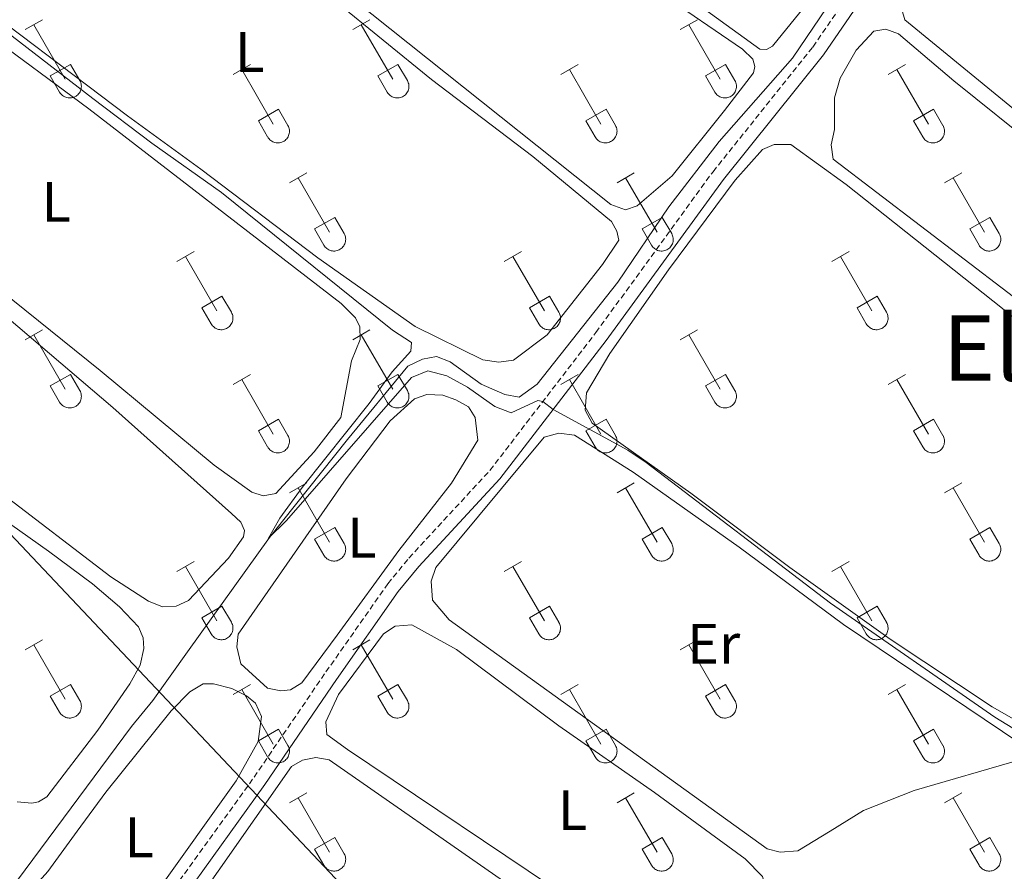
# Model space of a CAD drawing. Units: metres. Extents: x 621719 to 626225, y 4643496 to 4646543.
# Drawn here: x 624229 to 624402, y 4644907 to 4645057 of the extents above; entities that cross this region are included whole.
import ezdxf
from ezdxf.enums import TextEntityAlignment as Align

# ---------------------------------------------------------------- set-up
doc = ezdxf.new("R2010")
doc.units = ezdxf.units.M
doc.header["$MEASUREMENT"] = 0
doc.linetypes.add('TRAZOSX2', pattern=[1.5, 1, -0.5])
for name, color, linetype, lineweight in [('Level 13', 5, 'Continuous', 0), ('Level 21', 19, 'Continuous', 0), ('Level 32', 19, 'Continuous', 0), ('Level 36', 19, 'Continuous', 40), ('Level 37', 92, 'Continuous', 0), ('Level 45', 19, 'Continuous', 0), ('Level 5', 36, 'Continuous', 0)]:
    doc.layers.add(name, color=color, linetype=linetype, lineweight=lineweight)
doc.styles.add('Arial', font='ARIAL.TTF', dxfattribs={"height": 0.2})

msp = doc.modelspace()

# ---------------------------------------------------------------- linework, layer by layer
at = {"layer": 'Level 13', "color": 5, "linetype": 'Continuous', "lineweight": 0, "ltscale": 0.5}
msp.add_polyline3d([(624207.43, 4644878.97, 288.11), (624208.09, 4644879.41, 288.03), (624223.6, 4644898.76, 287.57), (624248.93, 4644932.86, 286.36), (624252.7, 4644937.43, 286.19), (624258.78, 4644945.98, 286.04), (624273.18, 4644966.13, 285), (624286.9, 4644983.37, 284.78), (624297.55, 4644996.24, 283.96), (624300.14, 4644997.51, 283.74), (624302.55, 4644997.96, 283.7), (624304.98, 4644997.03, 283.62), (624310.45, 4644993.06, 283.48), (624314.57, 4644991.27, 283.48), (624317.11, 4644990.79, 283.48), (624320.27, 4644993.08, 283.51), (624334.45, 4645011.03, 283.33), (624343.46, 4645024.28, 283.22), (624352.32, 4645035.78, 283.03), (624365.22, 4645050.47, 282.58), (624387.02, 4645082.7, 281.91), (624394.3, 4645092.24, 281.39)], dxfattribs=at)
at = {"layer": 'Level 21', "color": 19, "linetype": 'TRAZOSX2', "lineweight": 0}
msp.add_polyline3d([(624228.09, 4644867.96, 288.79), (624231.05, 4644871.92, 288.79), (624240.54, 4644883.54, 288.17), (624243.69, 4644887.39, 287.96), (624256.51, 4644904.53, 287.49), (624270.48, 4644923.95, 287.36), (624283.12, 4644942.45, 286.41), (624294.03, 4644957.98, 285.96), (624297.72, 4644962.5, 285.81), (624311.98, 4644977.92, 285.48), (624330.62, 4645002.17, 284.53), (624351.22, 4645030.47, 283.86), (624368.8, 4645052.41, 283.28), (624382.03, 4645071.67, 283.01), (624395.71, 4645091.2, 282.31)], dxfattribs=at)
at = {"layer": 'Level 21', "color": 19, "linetype": 'Continuous', "lineweight": 0}
msp.add_polyline3d([(624229.52, 4644850.66, 289.7), (624228.74, 4644859.38, 289.1), (624229.14, 4644862.57, 288.91), (624230.37, 4644866.13, 288.73), (624232.37, 4644869.21, 288.59), (624241.6, 4644880.66, 288.25), (624258.48, 4644903.32, 287.49), (624272.36, 4644922.64, 287.36), (624285.01, 4644941.15, 286.41), (624295.85, 4644956.6, 285.96), (624299.45, 4644960.99, 285.81), (624313.73, 4644976.44, 285.48), (624332.45, 4645000.8, 284.53), (624353.04, 4645029.08, 283.86), (624370.64, 4645051.04, 283.28), (624383.91, 4645070.36, 283.01), (624397.59, 4645089.88, 282.31)], dxfattribs=at)
at = {"layer": 'Level 32', "color": 6, "linetype": 'Continuous', "lineweight": 0, "ltscale": 0.5}
msp.add_polyline3d([(623039.53, 4646225.78, 284.59), (623063.17, 4646200.5, 284.29), (625187.61, 4643949.54, 290.24)], dxfattribs=at)
at = {"layer": 'Level 36', "color": 32, "linetype": 'Continuous', "lineweight": 0}
for points in [[(624230.2, 4645055.46), (624233.25, 4645057.21)], [(624287.83, 4645055.46), (624290.87, 4645057.21)], [(624345.45, 4645055.46), (624348.5, 4645057.21)], [(624231.73, 4645056.33), (624237.26, 4645046.76)], [(624289.35, 4645056.33), (624294.88, 4645046.76)], [(624346.98, 4645056.33), (624352.5, 4645046.76)], [(624234.64, 4645047.32), (624238.18, 4645049.36)], [(624238.18, 4645049.36), (624239.82, 4645046.51)], [(624266.81, 4645047.56), (624269.85, 4645049.32)], [(624268.33, 4645048.44), (624273.86, 4645038.86)], [(624292.26, 4645047.32), (624295.8, 4645049.36)], [(624295.8, 4645049.36), (624297.45, 4645046.51)], [(624324.43, 4645047.56), (624327.47, 4645049.32)], [(624325.95, 4645048.44), (624331.48, 4645038.86)], [(624349.88, 4645047.32), (624353.42, 4645049.36)], [(624353.42, 4645049.36), (624355.07, 4645046.51)], [(624382.06, 4645047.56), (624385.1, 4645049.32)], [(624383.58, 4645048.44), (624389.1, 4645038.86)], [(624234.64, 4645047.32), (624236.27, 4645044.49)], [(624236.27, 4645044.49), (624236.38, 4645044.31), (624236.51, 4645044.15), (624236.66, 4645044), (624236.81, 4645043.86), (624236.98, 4645043.75), (624237.17, 4645043.65), (624237.36, 4645043.56), (624237.56, 4645043.5), (624237.76, 4645043.46), (624237.97, 4645043.44), (624238.18, 4645043.44), (624238.38, 4645043.47), (624238.59, 4645043.51), (624238.78, 4645043.58), (624238.97, 4645043.66), (624239.16, 4645043.76), (624239.32, 4645043.88), (624239.48, 4645044.02), (624239.62, 4645044.17), (624239.75, 4645044.34), (624239.86, 4645044.52), (624239.94, 4645044.7), (624240.02, 4645044.9), (624240.06, 4645045.1), (624240.09, 4645045.31), (624240.1, 4645045.51), (624240.09, 4645045.72), (624240.05, 4645045.93), (624240, 4645046.13), (624239.92, 4645046.32), (624239.83, 4645046.51)], [(624292.26, 4645047.32), (624293.89, 4645044.49)], [(624293.9, 4645044.49), (624294.01, 4645044.31), (624294.14, 4645044.15), (624294.28, 4645044), (624294.44, 4645043.86), (624294.61, 4645043.75), (624294.79, 4645043.65), (624294.98, 4645043.56), (624295.18, 4645043.5), (624295.38, 4645043.46), (624295.59, 4645043.44), (624295.8, 4645043.44), (624296.01, 4645043.47), (624296.21, 4645043.51), (624296.41, 4645043.58), (624296.6, 4645043.66), (624296.78, 4645043.76), (624296.95, 4645043.88), (624297.1, 4645044.02), (624297.25, 4645044.17), (624297.37, 4645044.34), (624297.48, 4645044.52), (624297.57, 4645044.7), (624297.64, 4645044.9), (624297.69, 4645045.1), (624297.72, 4645045.31), (624297.72, 4645045.51), (624297.71, 4645045.72), (624297.68, 4645045.93), (624297.62, 4645046.13), (624297.54, 4645046.32), (624297.45, 4645046.51)], [(624349.88, 4645047.32), (624351.52, 4645044.49)], [(624351.52, 4645044.49), (624351.63, 4645044.31), (624351.76, 4645044.15), (624351.9, 4645044), (624352.06, 4645043.86), (624352.23, 4645043.75), (624352.41, 4645043.65), (624352.61, 4645043.56), (624352.8, 4645043.5), (624353.01, 4645043.46), (624353.22, 4645043.44), (624353.42, 4645043.44), (624353.63, 4645043.47), (624353.83, 4645043.51), (624354.03, 4645043.58), (624354.22, 4645043.66), (624354.4, 4645043.76), (624354.57, 4645043.88), (624354.73, 4645044.02), (624354.87, 4645044.17), (624355, 4645044.34), (624355.1, 4645044.52), (624355.19, 4645044.7), (624355.26, 4645044.9), (624355.31, 4645045.1), (624355.34, 4645045.31), (624355.35, 4645045.51), (624355.33, 4645045.72), (624355.3, 4645045.93), (624355.24, 4645046.13), (624355.17, 4645046.32), (624355.07, 4645046.51)], [(624271.24, 4645039.42), (624274.78, 4645041.46)], [(624274.78, 4645041.46), (624276.43, 4645038.61)], [(624328.86, 4645039.42), (624332.4, 4645041.46)], [(624332.4, 4645041.46), (624334.05, 4645038.61)], [(624386.49, 4645039.42), (624390.03, 4645041.46)], [(624390.03, 4645041.46), (624391.67, 4645038.61)], [(624271.24, 4645039.42), (624272.87, 4645036.59)], [(624328.86, 4645039.42), (624330.49, 4645036.59)], [(624386.49, 4645039.42), (624388.12, 4645036.59)], [(624272.88, 4645036.59), (624272.99, 4645036.42), (624273.11, 4645036.25), (624273.26, 4645036.1), (624273.42, 4645035.97), (624273.59, 4645035.85), (624273.77, 4645035.75), (624273.96, 4645035.67), (624274.16, 4645035.61), (624274.36, 4645035.57), (624274.57, 4645035.55), (624274.78, 4645035.55), (624274.98, 4645035.57), (624275.19, 4645035.61), (624275.39, 4645035.68), (624275.58, 4645035.76), (624275.76, 4645035.86), (624275.93, 4645035.98), (624276.08, 4645036.12), (624276.22, 4645036.27), (624276.35, 4645036.44), (624276.46, 4645036.62), (624276.55, 4645036.81), (624276.62, 4645037), (624276.67, 4645037.2), (624276.7, 4645037.41), (624276.7, 4645037.62), (624276.69, 4645037.82), (624276.65, 4645038.03), (624276.6, 4645038.23), (624276.52, 4645038.42), (624276.43, 4645038.61)], [(624330.5, 4645036.59), (624330.61, 4645036.42), (624330.74, 4645036.25), (624330.88, 4645036.1), (624331.04, 4645035.97), (624331.21, 4645035.85), (624331.39, 4645035.75), (624331.58, 4645035.67), (624331.78, 4645035.61), (624331.99, 4645035.57), (624332.19, 4645035.55), (624332.4, 4645035.55), (624332.61, 4645035.57), (624332.81, 4645035.61), (624333.01, 4645035.68), (624333.2, 4645035.76), (624333.38, 4645035.86), (624333.55, 4645035.98), (624333.71, 4645036.12), (624333.85, 4645036.27), (624333.97, 4645036.44), (624334.08, 4645036.62), (624334.17, 4645036.81), (624334.24, 4645037), (624334.29, 4645037.2), (624334.32, 4645037.41), (624334.33, 4645037.62), (624334.31, 4645037.82), (624334.28, 4645038.03), (624334.22, 4645038.23), (624334.15, 4645038.42), (624334.05, 4645038.61)], [(624388.12, 4645036.59), (624388.23, 4645036.42), (624388.36, 4645036.25), (624388.5, 4645036.1), (624388.66, 4645035.97), (624388.83, 4645035.85), (624389.02, 4645035.75), (624389.21, 4645035.67), (624389.41, 4645035.61), (624389.61, 4645035.57), (624389.82, 4645035.55), (624390.03, 4645035.55), (624390.23, 4645035.57), (624390.44, 4645035.61), (624390.63, 4645035.68), (624390.82, 4645035.76), (624391, 4645035.86), (624391.17, 4645035.98), (624391.33, 4645036.12), (624391.47, 4645036.27), (624391.6, 4645036.44), (624391.7, 4645036.62), (624391.8, 4645036.81), (624391.86, 4645037), (624391.91, 4645037.2), (624391.94, 4645037.41), (624391.95, 4645037.62), (624391.94, 4645037.82), (624391.9, 4645038.03), (624391.85, 4645038.23), (624391.77, 4645038.42), (624391.68, 4645038.61)], [(624276.7, 4645028.53), (624279.75, 4645030.28)], [(624278.23, 4645029.4), (624283.75, 4645019.83)], [(624334.33, 4645028.53), (624337.37, 4645030.28)], [(624335.85, 4645029.4), (624341.38, 4645019.83)], [(624391.95, 4645028.53), (624395, 4645030.28)], [(624393.48, 4645029.4), (624399, 4645019.83)], [(624281.13, 4645020.39), (624284.67, 4645022.43)], [(624284.67, 4645022.43), (624286.32, 4645019.58)], [(624338.76, 4645020.39), (624342.3, 4645022.43)], [(624342.3, 4645022.43), (624343.95, 4645019.58)], [(624396.38, 4645020.39), (624399.92, 4645022.43)], [(624399.92, 4645022.43), (624401.57, 4645019.58)], [(624281.13, 4645020.39), (624282.77, 4645017.56)], [(624338.76, 4645020.39), (624340.39, 4645017.56)], [(624396.38, 4645020.39), (624398.02, 4645017.56)], [(624282.77, 4645017.56), (624282.88, 4645017.38), (624283.01, 4645017.22), (624283.15, 4645017.07), (624283.31, 4645016.93), (624283.48, 4645016.82), (624283.66, 4645016.72), (624283.86, 4645016.63), (624284.06, 4645016.57), (624284.26, 4645016.53), (624284.47, 4645016.51), (624284.68, 4645016.51), (624284.88, 4645016.54), (624285.08, 4645016.58), (624285.28, 4645016.64), (624285.47, 4645016.73), (624285.65, 4645016.83), (624285.82, 4645016.95), (624285.98, 4645017.09), (624286.12, 4645017.24), (624286.25, 4645017.41), (624286.35, 4645017.58), (624286.44, 4645017.77), (624286.51, 4645017.97), (624286.56, 4645018.17), (624286.59, 4645018.38), (624286.6, 4645018.58), (624286.58, 4645018.79), (624286.55, 4645019), (624286.5, 4645019.2), (624286.42, 4645019.39), (624286.32, 4645019.58)], [(624340.4, 4645017.56), (624340.51, 4645017.38), (624340.63, 4645017.22), (624340.78, 4645017.07), (624340.94, 4645016.93), (624341.11, 4645016.82), (624341.29, 4645016.72), (624341.48, 4645016.63), (624341.68, 4645016.57), (624341.88, 4645016.53), (624342.09, 4645016.51), (624342.3, 4645016.51), (624342.5, 4645016.54), (624342.71, 4645016.58), (624342.91, 4645016.64), (624343.1, 4645016.73), (624343.28, 4645016.83), (624343.45, 4645016.95), (624343.6, 4645017.09), (624343.74, 4645017.24), (624343.87, 4645017.41), (624343.98, 4645017.58), (624344.07, 4645017.77), (624344.14, 4645017.97), (624344.19, 4645018.17), (624344.22, 4645018.38), (624344.22, 4645018.58), (624344.21, 4645018.79), (624344.17, 4645019), (624344.12, 4645019.2), (624344.04, 4645019.39), (624343.95, 4645019.58)], [(624398.02, 4645017.56), (624398.13, 4645017.38), (624398.26, 4645017.22), (624398.4, 4645017.07), (624398.56, 4645016.93), (624398.73, 4645016.82), (624398.91, 4645016.72), (624399.1, 4645016.63), (624399.3, 4645016.57), (624399.51, 4645016.53), (624399.71, 4645016.51), (624399.92, 4645016.51), (624400.13, 4645016.54), (624400.33, 4645016.58), (624400.53, 4645016.64), (624400.72, 4645016.73), (624400.9, 4645016.83), (624401.07, 4645016.95), (624401.23, 4645017.09), (624401.37, 4645017.24), (624401.49, 4645017.41), (624401.6, 4645017.58), (624401.69, 4645017.77), (624401.76, 4645017.97), (624401.81, 4645018.17), (624401.84, 4645018.38), (624401.85, 4645018.58), (624401.83, 4645018.79), (624401.8, 4645019), (624401.74, 4645019.2), (624401.67, 4645019.39), (624401.57, 4645019.58)], [(624256.88, 4645014.68), (624259.92, 4645016.44)], [(624258.4, 4645015.56), (624263.92, 4645005.99)], [(624314.5, 4645014.68), (624317.54, 4645016.44)], [(624316.02, 4645015.56), (624321.55, 4645005.99)], [(624372.13, 4645014.68), (624375.17, 4645016.44)], [(624373.65, 4645015.56), (624379.17, 4645005.99)], [(624261.31, 4645006.54), (624264.84, 4645008.58)], [(624264.84, 4645008.58), (624266.5, 4645005.73)], [(624318.93, 4645006.54), (624322.47, 4645008.58)], [(624322.47, 4645008.58), (624324.12, 4645005.73)], [(624376.56, 4645006.54), (624380.09, 4645008.58)], [(624380.09, 4645008.58), (624381.74, 4645005.73)], [(624261.31, 4645006.54), (624262.94, 4645003.71)], [(624318.93, 4645006.54), (624320.56, 4645003.71)], [(624376.56, 4645006.54), (624378.19, 4645003.71)], [(624262.94, 4645003.71), (624263.06, 4645003.54), (624263.18, 4645003.37), (624263.33, 4645003.22), (624263.48, 4645003.09), (624263.66, 4645002.97), (624263.84, 4645002.87), (624264.03, 4645002.79), (624264.23, 4645002.73), (624264.43, 4645002.69), (624264.64, 4645002.67), (624264.85, 4645002.67), (624265.05, 4645002.69), (624265.26, 4645002.74), (624265.46, 4645002.8), (624265.64, 4645002.88), (624265.83, 4645002.99), (624266, 4645003.11), (624266.15, 4645003.24), (624266.29, 4645003.4), (624266.42, 4645003.56), (624266.53, 4645003.74), (624266.62, 4645003.93), (624266.69, 4645004.12), (624266.74, 4645004.33), (624266.76, 4645004.53), (624266.77, 4645004.74), (624266.76, 4645004.95), (624266.72, 4645005.15), (624266.67, 4645005.35), (624266.59, 4645005.55), (624266.5, 4645005.73)], [(624320.57, 4645003.71), (624320.68, 4645003.54), (624320.81, 4645003.37), (624320.95, 4645003.22), (624321.11, 4645003.09), (624321.28, 4645002.97), (624321.46, 4645002.87), (624321.65, 4645002.79), (624321.85, 4645002.73), (624322.06, 4645002.69), (624322.26, 4645002.67), (624322.47, 4645002.67), (624322.68, 4645002.69), (624322.88, 4645002.74), (624323.08, 4645002.8), (624323.27, 4645002.88), (624323.45, 4645002.99), (624323.62, 4645003.11), (624323.78, 4645003.24), (624323.92, 4645003.4), (624324.04, 4645003.56), (624324.15, 4645003.74), (624324.24, 4645003.93), (624324.31, 4645004.12), (624324.36, 4645004.33), (624324.39, 4645004.53), (624324.4, 4645004.74), (624324.38, 4645004.95), (624324.35, 4645005.15), (624324.29, 4645005.35), (624324.22, 4645005.55), (624324.12, 4645005.73)], [(624378.19, 4645003.71), (624378.3, 4645003.54), (624378.43, 4645003.37), (624378.57, 4645003.22), (624378.73, 4645003.09), (624378.9, 4645002.97), (624379.08, 4645002.87), (624379.28, 4645002.79), (624379.48, 4645002.73), (624379.68, 4645002.69), (624379.89, 4645002.67), (624380.09, 4645002.67), (624380.3, 4645002.69), (624380.5, 4645002.74), (624380.7, 4645002.8), (624380.89, 4645002.88), (624381.07, 4645002.99), (624381.24, 4645003.11), (624381.4, 4645003.24), (624381.54, 4645003.4), (624381.67, 4645003.56), (624381.77, 4645003.74), (624381.86, 4645003.93), (624381.93, 4645004.12), (624381.98, 4645004.33), (624382.01, 4645004.53), (624382.02, 4645004.74), (624382, 4645004.95), (624381.97, 4645005.15), (624381.92, 4645005.35), (624381.84, 4645005.55), (624381.74, 4645005.73)], [(624230.2, 4645000.91), (624233.25, 4645002.67)], [(624231.73, 4645001.79), (624237.26, 4644992.22)], [(624287.83, 4645000.91), (624290.87, 4645002.67)], [(624289.35, 4645001.79), (624294.88, 4644992.22)], [(624345.45, 4645000.91), (624348.5, 4645002.67)], [(624346.98, 4645001.79), (624352.5, 4644992.22)], [(624234.64, 4644992.77), (624238.18, 4644994.81)], [(624238.18, 4644994.81), (624239.82, 4644991.96)], [(624266.81, 4644993.01), (624269.85, 4644994.77)], [(624292.26, 4644992.77), (624295.8, 4644994.81)], [(624295.8, 4644994.81), (624297.45, 4644991.96)], [(624324.43, 4644993.01), (624327.47, 4644994.77)], [(624349.88, 4644992.77), (624353.42, 4644994.81)], [(624353.42, 4644994.81), (624355.07, 4644991.96)], [(624382.06, 4644993.01), (624385.1, 4644994.77)], [(624234.64, 4644992.77), (624236.27, 4644989.94)], [(624268.33, 4644993.89), (624273.86, 4644984.32)], [(624292.26, 4644992.77), (624293.89, 4644989.94)], [(624325.95, 4644993.89), (624331.48, 4644984.32)], [(624349.88, 4644992.77), (624351.52, 4644989.94)], [(624383.58, 4644993.89), (624389.1, 4644984.32)], [(624236.27, 4644989.94), (624236.38, 4644989.77), (624236.51, 4644989.6), (624236.66, 4644989.45), (624236.81, 4644989.32), (624236.98, 4644989.2), (624237.17, 4644989.1), (624237.36, 4644989.02), (624237.56, 4644988.96), (624237.76, 4644988.92), (624237.97, 4644988.9), (624238.18, 4644988.9), (624238.38, 4644988.92), (624238.59, 4644988.96), (624238.78, 4644989.03), (624238.97, 4644989.11), (624239.16, 4644989.21), (624239.32, 4644989.34), (624239.48, 4644989.47), (624239.62, 4644989.62), (624239.75, 4644989.79), (624239.86, 4644989.97), (624239.94, 4644990.16), (624240.01, 4644990.35), (624240.06, 4644990.55), (624240.09, 4644990.76), (624240.1, 4644990.97), (624240.09, 4644991.18), (624240.05, 4644991.38), (624240, 4644991.58), (624239.92, 4644991.77), (624239.83, 4644991.96)], [(624293.9, 4644989.94), (624294.01, 4644989.77), (624294.14, 4644989.6), (624294.28, 4644989.45), (624294.44, 4644989.32), (624294.61, 4644989.2), (624294.79, 4644989.1), (624294.98, 4644989.02), (624295.18, 4644988.96), (624295.38, 4644988.92), (624295.59, 4644988.9), (624295.8, 4644988.9), (624296.01, 4644988.92), (624296.21, 4644988.96), (624296.41, 4644989.03), (624296.6, 4644989.11), (624296.78, 4644989.21), (624296.95, 4644989.34), (624297.1, 4644989.47), (624297.25, 4644989.62), (624297.37, 4644989.79), (624297.48, 4644989.97), (624297.57, 4644990.16), (624297.64, 4644990.35), (624297.69, 4644990.55), (624297.72, 4644990.76), (624297.72, 4644990.97), (624297.71, 4644991.18), (624297.68, 4644991.38), (624297.62, 4644991.58), (624297.54, 4644991.77), (624297.45, 4644991.96)], [(624351.52, 4644989.94), (624351.63, 4644989.77), (624351.76, 4644989.6), (624351.9, 4644989.45), (624352.06, 4644989.32), (624352.23, 4644989.2), (624352.41, 4644989.1), (624352.61, 4644989.02), (624352.8, 4644988.96), (624353.01, 4644988.92), (624353.22, 4644988.9), (624353.42, 4644988.9), (624353.63, 4644988.92), (624353.83, 4644988.96), (624354.03, 4644989.03), (624354.22, 4644989.11), (624354.4, 4644989.21), (624354.57, 4644989.34), (624354.73, 4644989.47), (624354.87, 4644989.62), (624355, 4644989.79), (624355.1, 4644989.97), (624355.19, 4644990.16), (624355.26, 4644990.35), (624355.31, 4644990.55), (624355.34, 4644990.76), (624355.35, 4644990.97), (624355.33, 4644991.18), (624355.3, 4644991.38), (624355.24, 4644991.58), (624355.17, 4644991.77), (624355.07, 4644991.96)], [(624271.24, 4644984.88), (624274.78, 4644986.92)], [(624274.78, 4644986.92), (624276.42, 4644984.06)], [(624328.86, 4644984.88), (624332.4, 4644986.92)], [(624332.4, 4644986.92), (624334.05, 4644984.06)], [(624386.49, 4644984.88), (624390.03, 4644986.92)], [(624390.03, 4644986.92), (624391.67, 4644984.06)], [(624271.24, 4644984.88), (624272.87, 4644982.05)], [(624272.88, 4644982.04), (624272.99, 4644981.87), (624273.11, 4644981.7), (624273.26, 4644981.55), (624273.42, 4644981.42), (624273.59, 4644981.3), (624273.77, 4644981.2), (624273.96, 4644981.12), (624274.16, 4644981.06), (624274.36, 4644981.02), (624274.57, 4644981), (624274.78, 4644981), (624274.98, 4644981.02), (624275.19, 4644981.07), (624275.39, 4644981.13), (624275.58, 4644981.22), (624275.76, 4644981.32), (624275.93, 4644981.44), (624276.08, 4644981.58), (624276.22, 4644981.73), (624276.35, 4644981.89), (624276.46, 4644982.07), (624276.55, 4644982.26), (624276.62, 4644982.46), (624276.67, 4644982.66), (624276.7, 4644982.86), (624276.7, 4644983.07), (624276.69, 4644983.28), (624276.65, 4644983.48), (624276.6, 4644983.68), (624276.52, 4644983.88), (624276.43, 4644984.06)], [(624328.86, 4644984.88), (624330.49, 4644982.05)], [(624330.5, 4644982.04), (624330.61, 4644981.87), (624330.74, 4644981.7), (624330.88, 4644981.55), (624331.04, 4644981.42), (624331.21, 4644981.3), (624331.39, 4644981.2), (624331.58, 4644981.12), (624331.78, 4644981.06), (624331.99, 4644981.02), (624332.19, 4644981), (624332.4, 4644981), (624332.61, 4644981.02), (624332.81, 4644981.07), (624333.01, 4644981.13), (624333.2, 4644981.22), (624333.38, 4644981.32), (624333.55, 4644981.44), (624333.71, 4644981.58), (624333.85, 4644981.73), (624333.97, 4644981.89), (624334.08, 4644982.07), (624334.17, 4644982.26), (624334.24, 4644982.46), (624334.29, 4644982.66), (624334.32, 4644982.86), (624334.33, 4644983.07), (624334.31, 4644983.28), (624334.28, 4644983.48), (624334.22, 4644983.68), (624334.15, 4644983.88), (624334.05, 4644984.06)], [(624386.49, 4644984.88), (624388.12, 4644982.05)], [(624388.12, 4644982.04), (624388.23, 4644981.87), (624388.36, 4644981.7), (624388.5, 4644981.55), (624388.66, 4644981.42), (624388.83, 4644981.3), (624389.02, 4644981.2), (624389.21, 4644981.12), (624389.41, 4644981.06), (624389.61, 4644981.02), (624389.82, 4644981), (624390.03, 4644981), (624390.23, 4644981.02), (624390.44, 4644981.07), (624390.63, 4644981.13), (624390.82, 4644981.22), (624391, 4644981.32), (624391.17, 4644981.44), (624391.33, 4644981.58), (624391.47, 4644981.73), (624391.6, 4644981.89), (624391.7, 4644982.07), (624391.79, 4644982.26), (624391.86, 4644982.46), (624391.91, 4644982.66), (624391.94, 4644982.86), (624391.95, 4644983.07), (624391.94, 4644983.28), (624391.9, 4644983.48), (624391.85, 4644983.68), (624391.77, 4644983.88), (624391.68, 4644984.06)], [(624276.7, 4644973.98), (624279.75, 4644975.74)], [(624334.33, 4644973.98), (624337.37, 4644975.74)], [(624391.95, 4644973.98), (624395, 4644975.74)], [(624278.23, 4644974.86), (624283.75, 4644965.29)], [(624335.85, 4644974.86), (624341.38, 4644965.29)], [(624393.48, 4644974.86), (624399, 4644965.29)], [(624281.13, 4644965.84), (624284.67, 4644967.88)], [(624284.67, 4644967.88), (624286.32, 4644965.03)], [(624338.76, 4644965.84), (624342.3, 4644967.88)], [(624342.3, 4644967.88), (624343.95, 4644965.03)], [(624396.38, 4644965.84), (624399.92, 4644967.88)], [(624399.92, 4644967.88), (624401.57, 4644965.03)], [(624281.13, 4644965.84), (624282.77, 4644963.01)], [(624282.77, 4644963.01), (624282.88, 4644962.83), (624283.01, 4644962.67), (624283.15, 4644962.52), (624283.31, 4644962.38), (624283.48, 4644962.27), (624283.66, 4644962.17), (624283.86, 4644962.09), (624284.06, 4644962.02), (624284.26, 4644961.98), (624284.47, 4644961.96), (624284.67, 4644961.97), (624284.88, 4644961.99), (624285.08, 4644962.03), (624285.28, 4644962.1), (624285.47, 4644962.18), (624285.65, 4644962.28), (624285.82, 4644962.4), (624285.98, 4644962.54), (624286.12, 4644962.69), (624286.25, 4644962.86), (624286.35, 4644963.04), (624286.44, 4644963.22), (624286.51, 4644963.42), (624286.56, 4644963.62), (624286.59, 4644963.83), (624286.6, 4644964.04), (624286.58, 4644964.24), (624286.55, 4644964.45), (624286.5, 4644964.65), (624286.42, 4644964.84), (624286.32, 4644965.03)], [(624338.76, 4644965.84), (624340.39, 4644963.01)], [(624340.4, 4644963.01), (624340.5, 4644962.84), (624340.63, 4644962.67), (624340.78, 4644962.52), (624340.94, 4644962.38), (624341.11, 4644962.27), (624341.29, 4644962.17), (624341.48, 4644962.09), (624341.68, 4644962.02), (624341.88, 4644961.98), (624342.09, 4644961.96), (624342.3, 4644961.97), (624342.5, 4644961.99), (624342.71, 4644962.03), (624342.91, 4644962.1), (624343.1, 4644962.18), (624343.28, 4644962.28), (624343.45, 4644962.4), (624343.6, 4644962.54), (624343.74, 4644962.69), (624343.87, 4644962.86), (624343.98, 4644963.04), (624344.07, 4644963.22), (624344.14, 4644963.42), (624344.19, 4644963.62), (624344.22, 4644963.83), (624344.22, 4644964.04), (624344.21, 4644964.24), (624344.17, 4644964.45), (624344.12, 4644964.65), (624344.04, 4644964.84), (624343.95, 4644965.03)], [(624396.38, 4644965.84), (624398.02, 4644963.01)], [(624398.02, 4644963.01), (624398.13, 4644962.84), (624398.26, 4644962.67), (624398.4, 4644962.52), (624398.56, 4644962.39), (624398.73, 4644962.27), (624398.91, 4644962.17), (624399.1, 4644962.09), (624399.3, 4644962.02), (624399.51, 4644961.98), (624399.71, 4644961.96), (624399.92, 4644961.97), (624400.13, 4644961.99), (624400.33, 4644962.03), (624400.53, 4644962.1), (624400.72, 4644962.18), (624400.9, 4644962.28), (624401.07, 4644962.4), (624401.23, 4644962.54), (624401.37, 4644962.69), (624401.49, 4644962.86), (624401.6, 4644963.04), (624401.69, 4644963.22), (624401.76, 4644963.42), (624401.81, 4644963.62), (624401.84, 4644963.83), (624401.85, 4644964.04), (624401.83, 4644964.24), (624401.8, 4644964.45), (624401.74, 4644964.65), (624401.67, 4644964.84), (624401.57, 4644965.03)], [(624256.88, 4644960.14), (624259.92, 4644961.89)], [(624314.5, 4644960.14), (624317.54, 4644961.89)], [(624372.13, 4644960.14), (624375.17, 4644961.89)], [(624258.4, 4644961.01), (624263.92, 4644951.44)], [(624316.02, 4644961.01), (624321.55, 4644951.44)], [(624373.65, 4644961.01), (624379.17, 4644951.44)], [(624261.31, 4644952), (624264.84, 4644954.04)], [(624264.84, 4644954.04), (624266.5, 4644951.19)], [(624318.93, 4644952), (624322.47, 4644954.04)], [(624322.47, 4644954.04), (624324.12, 4644951.19)], [(624376.56, 4644952), (624380.09, 4644954.04)], [(624380.09, 4644954.04), (624381.74, 4644951.19)], [(624261.31, 4644952), (624262.94, 4644949.17)], [(624262.94, 4644949.17), (624263.05, 4644948.99), (624263.18, 4644948.83), (624263.33, 4644948.68), (624263.48, 4644948.54), (624263.66, 4644948.42), (624263.84, 4644948.32), (624264.03, 4644948.24), (624264.23, 4644948.18), (624264.43, 4644948.14), (624264.64, 4644948.12), (624264.85, 4644948.12), (624265.05, 4644948.14), (624265.26, 4644948.19), (624265.46, 4644948.25), (624265.64, 4644948.34), (624265.83, 4644948.44), (624266, 4644948.56), (624266.15, 4644948.7), (624266.29, 4644948.85), (624266.42, 4644949.02), (624266.53, 4644949.19), (624266.62, 4644949.38), (624266.69, 4644949.58), (624266.74, 4644949.78), (624266.76, 4644949.98), (624266.77, 4644950.19), (624266.76, 4644950.4), (624266.72, 4644950.6), (624266.67, 4644950.8), (624266.59, 4644951), (624266.5, 4644951.18)], [(624318.93, 4644952), (624320.56, 4644949.17)], [(624320.57, 4644949.17), (624320.68, 4644948.99), (624320.81, 4644948.83), (624320.95, 4644948.68), (624321.11, 4644948.54), (624321.28, 4644948.42), (624321.46, 4644948.32), (624321.65, 4644948.24), (624321.85, 4644948.18), (624322.06, 4644948.14), (624322.26, 4644948.12), (624322.47, 4644948.12), (624322.68, 4644948.14), (624322.88, 4644948.19), (624323.08, 4644948.25), (624323.27, 4644948.34), (624323.45, 4644948.44), (624323.62, 4644948.56), (624323.78, 4644948.7), (624323.92, 4644948.85), (624324.04, 4644949.02), (624324.15, 4644949.19), (624324.24, 4644949.38), (624324.31, 4644949.58), (624324.36, 4644949.78), (624324.39, 4644949.98), (624324.4, 4644950.19), (624324.38, 4644950.4), (624324.35, 4644950.6), (624324.29, 4644950.8), (624324.22, 4644951), (624324.12, 4644951.18)], [(624376.56, 4644952), (624378.19, 4644949.17)], [(624378.19, 4644949.17), (624378.3, 4644948.99), (624378.43, 4644948.83), (624378.57, 4644948.68), (624378.73, 4644948.54), (624378.9, 4644948.42), (624379.08, 4644948.32), (624379.28, 4644948.24), (624379.48, 4644948.18), (624379.68, 4644948.14), (624379.89, 4644948.12), (624380.09, 4644948.12), (624380.3, 4644948.14), (624380.5, 4644948.19), (624380.7, 4644948.25), (624380.89, 4644948.34), (624381.07, 4644948.44), (624381.24, 4644948.56), (624381.4, 4644948.7), (624381.54, 4644948.85), (624381.67, 4644949.02), (624381.77, 4644949.19), (624381.86, 4644949.38), (624381.93, 4644949.58), (624381.98, 4644949.78), (624382.01, 4644949.98), (624382.02, 4644950.19), (624382, 4644950.4), (624381.97, 4644950.6), (624381.92, 4644950.8), (624381.84, 4644951), (624381.74, 4644951.18)], [(624230.2, 4644946.36), (624233.25, 4644948.12)], [(624287.83, 4644946.36), (624290.87, 4644948.12)], [(624345.45, 4644946.36), (624348.5, 4644948.12)], [(624231.73, 4644947.24), (624237.26, 4644937.67)], [(624289.35, 4644947.24), (624294.88, 4644937.67)], [(624346.98, 4644947.24), (624352.5, 4644937.67)], [(624234.64, 4644938.22), (624238.18, 4644940.26)], [(624238.18, 4644940.26), (624239.82, 4644937.42)], [(624266.81, 4644938.46), (624269.85, 4644940.22)], [(624268.33, 4644939.34), (624273.86, 4644929.77)], [(624292.26, 4644938.22), (624295.8, 4644940.26)], [(624295.8, 4644940.26), (624297.45, 4644937.42)], [(624324.43, 4644938.46), (624327.47, 4644940.22)], [(624325.95, 4644939.34), (624331.48, 4644929.77)], [(624349.88, 4644938.22), (624353.42, 4644940.26)], [(624353.42, 4644940.26), (624355.07, 4644937.42)], [(624382.06, 4644938.46), (624385.1, 4644940.22)], [(624383.58, 4644939.34), (624389.1, 4644929.77)], [(624234.64, 4644938.22), (624236.27, 4644935.4)], [(624236.27, 4644935.4), (624236.38, 4644935.22), (624236.51, 4644935.05), (624236.66, 4644934.9), (624236.81, 4644934.77), (624236.98, 4644934.65), (624237.17, 4644934.55), (624237.36, 4644934.47), (624237.56, 4644934.41), (624237.76, 4644934.37), (624237.97, 4644934.35), (624238.18, 4644934.35), (624238.38, 4644934.37), (624238.59, 4644934.42), (624238.78, 4644934.48), (624238.97, 4644934.56), (624239.16, 4644934.67), (624239.32, 4644934.79), (624239.48, 4644934.92), (624239.62, 4644935.08), (624239.75, 4644935.24), (624239.86, 4644935.42), (624239.94, 4644935.61), (624240.01, 4644935.8), (624240.06, 4644936.01), (624240.09, 4644936.21), (624240.1, 4644936.42), (624240.09, 4644936.63), (624240.05, 4644936.83), (624240, 4644937.03), (624239.92, 4644937.23), (624239.83, 4644937.41)], [(624292.26, 4644938.22), (624293.89, 4644935.4)], [(624293.9, 4644935.4), (624294.01, 4644935.22), (624294.14, 4644935.05), (624294.28, 4644934.9), (624294.44, 4644934.77), (624294.61, 4644934.65), (624294.79, 4644934.55), (624294.98, 4644934.47), (624295.18, 4644934.41), (624295.38, 4644934.37), (624295.59, 4644934.35), (624295.8, 4644934.35), (624296.01, 4644934.37), (624296.21, 4644934.42), (624296.41, 4644934.48), (624296.6, 4644934.56), (624296.78, 4644934.67), (624296.95, 4644934.79), (624297.1, 4644934.92), (624297.25, 4644935.08), (624297.37, 4644935.24), (624297.48, 4644935.42), (624297.57, 4644935.61), (624297.64, 4644935.8), (624297.69, 4644936.01), (624297.72, 4644936.21), (624297.72, 4644936.42), (624297.71, 4644936.63), (624297.68, 4644936.83), (624297.62, 4644937.03), (624297.54, 4644937.23), (624297.45, 4644937.41)], [(624349.88, 4644938.22), (624351.52, 4644935.4)], [(624351.52, 4644935.4), (624351.63, 4644935.22), (624351.76, 4644935.05), (624351.9, 4644934.9), (624352.06, 4644934.77), (624352.23, 4644934.65), (624352.41, 4644934.55), (624352.6, 4644934.47), (624352.8, 4644934.41), (624353.01, 4644934.37), (624353.22, 4644934.35), (624353.42, 4644934.35), (624353.63, 4644934.37), (624353.83, 4644934.42), (624354.03, 4644934.48), (624354.22, 4644934.56), (624354.4, 4644934.67), (624354.57, 4644934.79), (624354.73, 4644934.92), (624354.87, 4644935.08), (624355, 4644935.24), (624355.1, 4644935.42), (624355.19, 4644935.61), (624355.26, 4644935.8), (624355.31, 4644936.01), (624355.34, 4644936.21), (624355.35, 4644936.42), (624355.33, 4644936.63), (624355.3, 4644936.83), (624355.24, 4644937.03), (624355.17, 4644937.23), (624355.07, 4644937.41)], [(624271.24, 4644930.33), (624274.78, 4644932.37)], [(624274.78, 4644932.37), (624276.42, 4644929.52)], [(624328.86, 4644930.33), (624332.4, 4644932.37)], [(624332.4, 4644932.37), (624334.05, 4644929.52)], [(624386.49, 4644930.33), (624390.03, 4644932.37)], [(624390.03, 4644932.37), (624391.67, 4644929.52)], [(624271.24, 4644930.33), (624272.87, 4644927.5)], [(624328.86, 4644930.33), (624330.49, 4644927.5)], [(624386.49, 4644930.33), (624388.12, 4644927.5)], [(624272.88, 4644927.5), (624272.98, 4644927.32), (624273.11, 4644927.16), (624273.26, 4644927.01), (624273.42, 4644926.87), (624273.59, 4644926.75), (624273.77, 4644926.65), (624273.96, 4644926.57), (624274.16, 4644926.51), (624274.36, 4644926.47), (624274.57, 4644926.45), (624274.78, 4644926.45), (624274.98, 4644926.48), (624275.19, 4644926.52), (624275.39, 4644926.58), (624275.58, 4644926.67), (624275.76, 4644926.77), (624275.93, 4644926.89), (624276.08, 4644927.03), (624276.22, 4644927.18), (624276.35, 4644927.35), (624276.46, 4644927.52), (624276.55, 4644927.71), (624276.62, 4644927.91), (624276.67, 4644928.11), (624276.7, 4644928.32), (624276.7, 4644928.52), (624276.69, 4644928.73), (624276.65, 4644928.94), (624276.6, 4644929.14), (624276.52, 4644929.33), (624276.43, 4644929.52)], [(624330.5, 4644927.5), (624330.61, 4644927.32), (624330.74, 4644927.16), (624330.88, 4644927.01), (624331.04, 4644926.87), (624331.21, 4644926.75), (624331.39, 4644926.65), (624331.58, 4644926.57), (624331.78, 4644926.51), (624331.99, 4644926.47), (624332.19, 4644926.45), (624332.4, 4644926.45), (624332.61, 4644926.48), (624332.81, 4644926.52), (624333.01, 4644926.58), (624333.2, 4644926.67), (624333.38, 4644926.77), (624333.55, 4644926.89), (624333.71, 4644927.03), (624333.85, 4644927.18), (624333.97, 4644927.35), (624334.08, 4644927.52), (624334.17, 4644927.71), (624334.24, 4644927.91), (624334.29, 4644928.11), (624334.32, 4644928.32), (624334.33, 4644928.52), (624334.31, 4644928.73), (624334.28, 4644928.94), (624334.22, 4644929.14), (624334.15, 4644929.33), (624334.05, 4644929.52)], [(624388.12, 4644927.5), (624388.23, 4644927.32), (624388.36, 4644927.16), (624388.5, 4644927.01), (624388.66, 4644926.87), (624388.83, 4644926.75), (624389.02, 4644926.65), (624389.21, 4644926.57), (624389.41, 4644926.51), (624389.61, 4644926.47), (624389.82, 4644926.45), (624390.02, 4644926.45), (624390.23, 4644926.48), (624390.44, 4644926.52), (624390.63, 4644926.58), (624390.82, 4644926.67), (624391, 4644926.77), (624391.17, 4644926.89), (624391.33, 4644927.03), (624391.47, 4644927.18), (624391.6, 4644927.35), (624391.7, 4644927.52), (624391.79, 4644927.71), (624391.86, 4644927.91), (624391.91, 4644928.11), (624391.94, 4644928.32), (624391.95, 4644928.52), (624391.94, 4644928.73), (624391.9, 4644928.94), (624391.85, 4644929.14), (624391.77, 4644929.33), (624391.68, 4644929.52)], [(624276.7, 4644919.44), (624279.75, 4644921.19)], [(624278.23, 4644920.31), (624283.75, 4644910.74)], [(624334.33, 4644919.44), (624337.37, 4644921.19)], [(624335.85, 4644920.31), (624341.38, 4644910.74)], [(624391.95, 4644919.44), (624395, 4644921.19)], [(624393.48, 4644920.31), (624399, 4644910.74)], [(624281.13, 4644911.3), (624284.67, 4644913.34)], [(624284.67, 4644913.34), (624286.32, 4644910.48)], [(624338.76, 4644911.3), (624342.3, 4644913.34)], [(624342.3, 4644913.34), (624343.95, 4644910.48)], [(624396.38, 4644911.3), (624399.92, 4644913.34)], [(624399.92, 4644913.34), (624401.57, 4644910.48)], [(624281.13, 4644911.3), (624282.77, 4644908.46)], [(624338.76, 4644911.3), (624340.39, 4644908.46)], [(624396.38, 4644911.3), (624398.02, 4644908.46)], [(624282.77, 4644908.46), (624282.88, 4644908.29), (624283.01, 4644908.12), (624283.15, 4644907.97), (624283.31, 4644907.84), (624283.48, 4644907.72), (624283.66, 4644907.62), (624283.86, 4644907.54), (624284.06, 4644907.48), (624284.26, 4644907.44), (624284.47, 4644907.42), (624284.67, 4644907.42), (624284.88, 4644907.44), (624285.08, 4644907.49), (624285.28, 4644907.55), (624285.47, 4644907.63), (624285.65, 4644907.74), (624285.82, 4644907.86), (624285.98, 4644907.99), (624286.12, 4644908.15), (624286.25, 4644908.31), (624286.35, 4644908.49), (624286.44, 4644908.68), (624286.51, 4644908.87), (624286.56, 4644909.08), (624286.59, 4644909.28), (624286.6, 4644909.49), (624286.58, 4644909.7), (624286.55, 4644909.9), (624286.5, 4644910.1), (624286.42, 4644910.3), (624286.32, 4644910.48)], [(624340.4, 4644908.46), (624340.5, 4644908.29), (624340.63, 4644908.12), (624340.78, 4644907.97), (624340.94, 4644907.84), (624341.11, 4644907.72), (624341.29, 4644907.62), (624341.48, 4644907.54), (624341.68, 4644907.48), (624341.88, 4644907.44), (624342.09, 4644907.42), (624342.3, 4644907.42), (624342.5, 4644907.44), (624342.71, 4644907.49), (624342.91, 4644907.55), (624343.1, 4644907.63), (624343.28, 4644907.74), (624343.45, 4644907.86), (624343.6, 4644907.99), (624343.74, 4644908.15), (624343.87, 4644908.31), (624343.98, 4644908.49), (624344.07, 4644908.68), (624344.14, 4644908.87), (624344.19, 4644909.08), (624344.21, 4644909.28), (624344.22, 4644909.49), (624344.21, 4644909.7), (624344.17, 4644909.9), (624344.12, 4644910.1), (624344.04, 4644910.3), (624343.95, 4644910.48)], [(624398.02, 4644908.46), (624398.13, 4644908.29), (624398.26, 4644908.12), (624398.4, 4644907.97), (624398.56, 4644907.84), (624398.73, 4644907.72), (624398.91, 4644907.62), (624399.1, 4644907.54), (624399.3, 4644907.48), (624399.51, 4644907.44), (624399.71, 4644907.42), (624399.92, 4644907.42), (624400.13, 4644907.44), (624400.33, 4644907.49), (624400.53, 4644907.55), (624400.72, 4644907.63), (624400.9, 4644907.74), (624401.07, 4644907.86), (624401.23, 4644907.99), (624401.37, 4644908.15), (624401.49, 4644908.31), (624401.6, 4644908.49), (624401.69, 4644908.68), (624401.76, 4644908.87), (624401.81, 4644909.08), (624401.84, 4644909.28), (624401.85, 4644909.49), (624401.83, 4644909.7), (624401.8, 4644909.9), (624401.74, 4644910.1), (624401.67, 4644910.3), (624401.57, 4644910.48)]]:
    msp.add_lwpolyline(points, dxfattribs=at)
at = {"layer": 'Level 36', "color": 92, "linetype": 'Continuous', "lineweight": 0}
for points in [[(624268.33, 4645147.81, 283.14), (624266.46, 4645148.27, 283.14), (624264.79, 4645148.02, 283.14), (624263.39, 4645147.1, 283.14), (624256.86, 4645139.4, 283.21), (624254, 4645134.36, 283.21), (624253.97, 4645131.83, 283.25), (624254.93, 4645129.61, 283.25), (624266.28, 4645121.13, 283.21), (624287.18, 4645106.22, 283.21), (624337.24, 4645068.15, 283.17), (624359.47, 4645052.02, 283.21), (624360.63, 4645051.97, 283.21), (624361.66, 4645052.54, 283.21), (624373.59, 4645067.26, 283.17), (624373.46, 4645068.52, 283.17), (624370.96, 4645070.98, 283.17), (624353.7, 4645083.79, 283.14), (624330.2, 4645102.2, 283.06), (624287.54, 4645134.4, 283.17), (624268.33, 4645147.81, 283.14)], [(624258.07, 4645124.46, 283.99), (624251.37, 4645129.22, 283.95), (624248.86, 4645130.15, 283.95), (624247.26, 4645130.04, 283.95), (624245.56, 4645129.2, 283.99), (624235.81, 4645118.02, 283.99), (624229.5, 4645109.73, 283.99), (624228.84, 4645107.26, 283.99), (624229.38, 4645105.93, 283.99), (624230.93, 4645104.31, 283.99), (624242.55, 4645095.02, 283.95), (624278.24, 4645068.55, 283.8), (624333.27, 4645024.68, 283.84), (624335.82, 4645023.75, 283.8), (624337.86, 4645024.46, 283.8), (624344.02, 4645029.73, 283.8), (624353.25, 4645041.24, 283.84), (624358.35, 4645047.88, 283.8), (624358.59, 4645048.96, 283.8), (624358.24, 4645050.26, 283.84), (624356.42, 4645052.05, 283.8), (624341.81, 4645062.04, 283.8), (624278.46, 4645109.46, 283.69), (624258.07, 4645124.46, 283.99)], [(624217.58, 4645063.49, 284.4), (624248.21, 4645040.28, 284.49), (624261.14, 4645030.89, 284.49), (624281.68, 4645015.3, 284.53), (624298.82, 4645003.23, 284.49), (624310.75, 4644997.36, 284.42), (624313.55, 4644996.96, 284.42), (624316.15, 4644997.34, 284.42), (624322.07, 4645001.75, 284.42), (624331.8, 4645014.16, 284.42), (624334.63, 4645018.45, 284.42), (624334.31, 4645020.01, 284.42), (624333.35, 4645021.71, 284.42), (624319.5, 4645033.16, 284.23), (624301.71, 4645046.72, 284.23), (624284.69, 4645060.54, 284.34), (624247.05, 4645088.54, 284.4)], [(624565.26, 4644968.11, 281.1), (624555.44, 4644954.17, 281.58), (624549.35, 4644946.56, 282.05), (624543.8, 4644942.15, 282.05), (624541.25, 4644941.36, 281.98), (624538.9, 4644941.36, 281.98), (624493.47, 4644973.92, 281.83), (624469.96, 4644991.47, 281.79), (624407.04, 4645039.15, 282.05), (624384.97, 4645057.21, 282.05), (624384.02, 4645060.4, 282.05), (624384.03, 4645064.23, 282.02), (624386.61, 4645070.41, 282.09), (624392.2, 4645079.22, 282.17), (624395.87, 4645084.3, 282.02), (624399.17, 4645087.41, 281.98), (624401.58, 4645088.34, 281.9), (624404.69, 4645088.72, 281.25)], [(624241.41, 4645041.52, 285.8), (624222.67, 4645055.39, 285.75)], [(624531.35, 4644943.28, 282.61), (624536.38, 4644938.9, 282.54), (624537.23, 4644936.64, 282.54), (624536.9, 4644934.36, 282.54), (624534.54, 4644930.42, 282.54), (624527.27, 4644922.26, 282.46), (624524.32, 4644920.83, 282.46), (624521.27, 4644920.7, 282.46), (624518.23, 4644922, 282.39), (624456.87, 4644968.18, 282.39), (624372.38, 4645032.7, 282.65), (624372.01, 4645035.22, 282.61), (624372.6, 4645037.91, 282.58), (624372.62, 4645043.46, 282.5), (624373.6, 4645046.93, 282.5), (624376.38, 4645051.86, 282.58), (624379.53, 4645055.18, 282.61), (624381.65, 4645055.55, 282.54), (624383.86, 4645054.7, 282.58), (624393.6, 4645046.45, 282.72), (624408.76, 4645034.27, 282.72), (624471.41, 4644986.73, 282.54), (624518.4, 4644952.18, 282.39), (624531.35, 4644943.28, 282.61)], [(624210.5, 4645021.92, 285.84), (624243.42, 4644995.47, 285.94), (624263.46, 4644978.83, 285.94), (624270.09, 4644974.1, 285.94), (624272.11, 4644973.47, 285.94), (624274.3, 4644973.84, 285.9), (624281.03, 4644981.17, 285.82), (624285.77, 4644987.24, 285.9), (624287.61, 4644997.21, 285.94), (624289.12, 4645000.92, 285.9), (624289.08, 4645003.19, 285.86), (624288.34, 4645004.74, 285.86), (624285.81, 4645007.27, 285.94), (624241.41, 4645041.52, 285.8)], [(624419.31, 4644925.49, 284.7), (624400.33, 4644936.34, 284.66), (624382.38, 4644948.22, 284.51), (624364.72, 4644960.84, 284.44), (624347.3, 4644973.92, 284.47), (624329.94, 4644986.25, 284.58), (624328.71, 4644988.53, 284.44), (624328.96, 4644991.55, 284.4), (624333.09, 4644998.47, 284.29), (624343.38, 4645013.23, 284.32), (624355.1, 4645028.98, 283.77), (624359.92, 4645034.39, 283.77), (624361.99, 4645035.28, 283.65), (624364.9, 4645035.25, 283.62), (624374.65, 4645028.23, 283.54), (624410.94, 4644999.42, 283.17)], [(624245.64, 4644988.96, 286.31), (624225.26, 4645006.26, 286.36)], [(624285.12, 4644948.91, 285.74), (624278.86, 4644940.55, 285.81), (624276.9, 4644939.32, 285.78), (624275.2, 4644939.11, 285.78), (624272.84, 4644939.59, 285.78), (624268.16, 4644943.87, 285.81), (624267.44, 4644946.87, 285.78), (624267.66, 4644949.11, 285.74), (624286.67, 4644976.45, 285.66), (624294.43, 4644986.66, 285.74), (624298.69, 4644990.49, 285.89), (624300.87, 4644991.27, 285.89), (624303.7, 4644991.17, 285.85), (624305.95, 4644990.35, 285.81), (624308.2, 4644989.09, 285.81), (624309.39, 4644987.21, 285.81), (624309.86, 4644983.23, 285.81), (624305.19, 4644975.67, 285.85), (624295.93, 4644963.83, 285.89), (624285.12, 4644948.91, 285.74)], [(624225.45, 4644974.32, 286.4), (624245.31, 4644959.17, 286.4), (624251.93, 4644954.92, 286.44), (624254.4, 4644953.89, 286.4), (624256.78, 4644954.04, 286.33), (624258.96, 4644955.04, 286.33), (624265.98, 4644962.45, 286.33), (624268.6, 4644966.22, 286.33), (624268.81, 4644967.34, 286.33), (624268.15, 4644968.82, 286.33), (624266.52, 4644970.35, 286.33), (624245.64, 4644988.96, 286.31)], [(624371.81, 4644914.47, 285.52), (624366.14, 4644910.99, 285.52), (624363.05, 4644910.75, 285.48), (624360.73, 4644911.31, 285.44), (624304.79, 4644951.62, 285.26), (624301.87, 4644955.07, 285.22), (624301.63, 4644958.42, 285.22), (624302.48, 4644960.85, 285.26), (624321.53, 4644983.76, 285.37), (624324.09, 4644984.44, 285.37), (624326.88, 4644984.11, 285.4), (624337.15, 4644977.62, 285.4), (624355.83, 4644964.42, 285.48), (624374.15, 4644950.8, 285.48), (624405.2, 4644929.95, 285.52), (624406.38, 4644928.85, 285.52), (624406.32, 4644927.88, 285.48), (624405.18, 4644926.97, 285.44), (624386.58, 4644921.6, 285.4), (624377.71, 4644918.07, 285.4), (624371.81, 4644914.47, 285.52)], [(624215.93, 4644976.73, 287.71), (624234.34, 4644963.68, 287.57), (624242.04, 4644957.96, 287.43), (624246.83, 4644953.91, 287.33), (624250.16, 4644950.38, 287.29), (624250.98, 4644948.45, 287.29), (624251.11, 4644946.61, 287.29), (624250.45, 4644943.65, 287.29), (624248.65, 4644940.39, 287.29), (624242.99, 4644932.22, 287.19)], [(624350.75, 4644914.01, 286.3), (624356.89, 4644909.57, 286.41), (624359.92, 4644906.46, 286.37), (624360.56, 4644903.97, 286.3), (624360.39, 4644902.59, 286.33), (624358.74, 4644898.99, 286.33), (624352.18, 4644892.85, 286.3), (624347.99, 4644889.84, 286.3), (624345.68, 4644889.54, 286.3), (624343.18, 4644890.43, 286.3), (624326.76, 4644902.04, 286.15), (624286.93, 4644928.81, 286.11), (624283.31, 4644931.43, 286.22), (624283.13, 4644933.66, 286.22), (624285.32, 4644938.5, 286.18), (624293.26, 4644949.16, 286.26), (624295.28, 4644950.54, 286.26), (624298.22, 4644950.77, 286.26), (624306.07, 4644946.43, 286.45), (624324.12, 4644932.96, 286.59), (624340.92, 4644921.25, 286.45), (624350.75, 4644914.01, 286.3)], [(624239.35, 4644914.47, 287.8), (624244.4, 4644921.33, 287.84), (624255.89, 4644935.59, 287.66), (624259.18, 4644938.98, 287.66), (624261.52, 4644940.39, 287.66), (624263.37, 4644940.37, 287.66), (624266.59, 4644939.56, 287.61), (624269.13, 4644938.27, 287.56), (624270.72, 4644936.94, 287.47), (624271.78, 4644934.59, 287.52), (624271.18, 4644930.21, 287.52), (624267.36, 4644923.3, 287.47), (624253.16, 4644903.42, 287.29), (624241.68, 4644887.14, 287.29), (624238.22, 4644883.51, 287.38), (624236.58, 4644883.35, 287.47), (624235.06, 4644883.49, 287.47), (624232.14, 4644884.45, 287.52), (624225.61, 4644888.49, 287.57)], [(624242.99, 4644932.22, 287.19), (624234.01, 4644920.51, 287.19), (624232.56, 4644919.61, 287.19), (624231.4, 4644919.36, 287.19), (624228.83, 4644919.61, 287.19)], [(624238.39, 4644870.57, 287.23), (624277.04, 4644925.82, 287.12), (624279.03, 4644926.93, 287.26), (624281.33, 4644927.38, 287.19), (624283.72, 4644926.97, 287.12), (624314.38, 4644905.63, 287.38)], [(624228.63, 4644901.11, 287.66), (624234.19, 4644907.35, 287.66), (624239.35, 4644914.47, 287.8)]]:
    msp.add_polyline3d(points, dxfattribs=at)
at = {"layer": 'Level 5', "color": 36, "linetype": 'Continuous', "lineweight": 0}
for points in [[(624207.22, 4645070.32, 285), (624242.12, 4645043.36, 285), (624252.49, 4645035.49, 285), (624264.74, 4645026.83, 285), (624294.84, 4645002.58, 285), (624298.15, 4645000.44, 285), (624298.06, 4644998.91, 285), (624294.77, 4644995.28, 285), (624290.73, 4644989.71, 285), (624278.92, 4644974.92, 285), (624274.99, 4644969.5, 285), (624273.01, 4644966.02, 285), (624276.19, 4644969.08, 285), (624298.18, 4644994.26, 285), (624301.06, 4644995.46, 285), (624304.39, 4644994.54, 285), (624308.03, 4644992.56, 285)], [(624308.03, 4644992.56, 285), (624312.85, 4644989.18, 285), (624315.7, 4644988.07, 285), (624320.42, 4644990.2, 285), (624321.31, 4644990.06, 285), (624323.1, 4644988.63, 285), (624336.24, 4644981.49, 285), (624339.45, 4644979.3, 285), (624371.86, 4644954.54, 285), (624400.82, 4644934.51, 285), (624409.53, 4644929.16, 285)]]:
    msp.add_polyline3d(points, dxfattribs=at)

# ---------------------------------------------------------------- texts
at = {"layer": 'Level 37', "color": 92, "linetype": 'Continuous', "lineweight": 0, "style": 'Arial'}
for s, p in [('L', (624269.72, 4645051.53, 284.42)), ('L', (624235.67, 4645025.18, 285.84)), ('L', (624289.43, 4644966.08, 285.78)), ('Er', (624351.34, 4644947.41, 285.44)), ('L', (624326.53, 4644918.14, 286.33)), ('L', (624250.26, 4644913.35, 287.58))]:
    msp.add_text(s, height=7, dxfattribs=at).set_placement(p, align=Align.MIDDLE_CENTER)
at = {"layer": 'Level 45', "color": 19, "linetype": 'Continuous', "lineweight": 0, "style": 'Arial'}
msp.add_text('El Montecillo', height=11.5, dxfattribs=at).set_placement((624438.81, 4644999.43, 283.17), align=Align.MIDDLE_CENTER)

doc.saveas('drawing.dxf')
